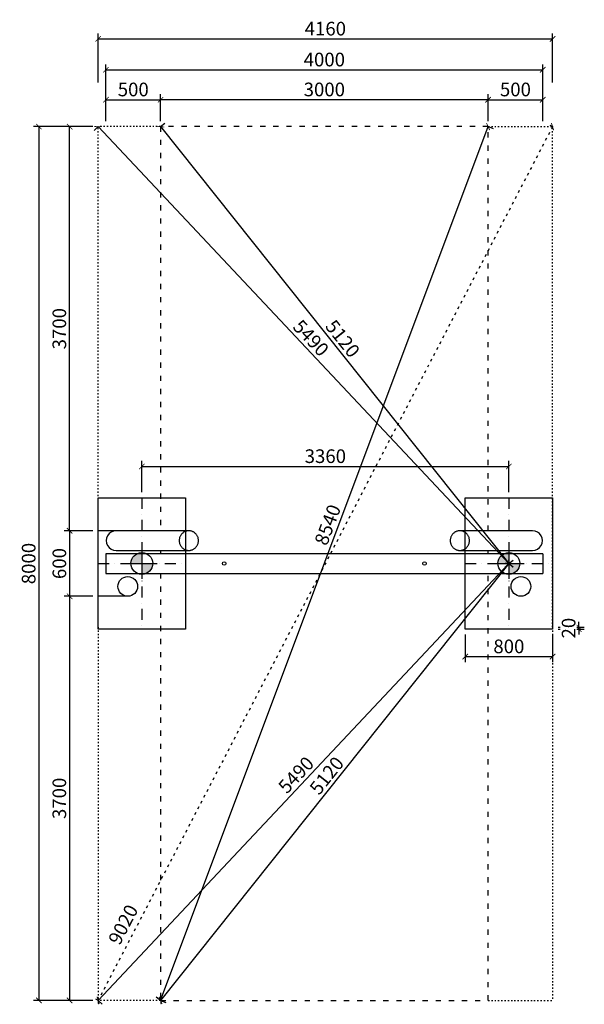
# Model space of a CAD drawing. Units: millimetres. Extents: x 386 to 12441, y 437 to 9451.
# Drawn here: x 7270 to 12441, y 437 to 9451 of the extents above; entities that cross this region are included whole.
import ezdxf

# ---------------------------------------------------------------- set-up
doc = ezdxf.new("R2010")
doc.units = ezdxf.units.MM
for name, pattern in [('ACAD_ISO03W100', [30, 12, -18]), ('DASHED', [0.75, 0.5, -0.25]), ('ČERCHOVANÁ', [25.4, 12.7, -6.35, 0, -6.35])]:
    doc.linetypes.add(name, pattern=pattern)
for name, color, linetype in [('HERNI_PRVEK', 4, 'Continuous'), ('KÓTY', 7, 'Continuous'), ('OSA', 7, 'ČERCHOVANÁ'), ('PADOVA_ZONA', 1, 'ACAD_ISO03W100'), ('PLOCHA PRO INSTALACI', 31, 'DASHED'), ('VYTYC_BOD', 7, 'Continuous'), ('ZALOZENI', 6, 'Continuous')]:
    doc.layers.add(name, color=color, linetype=linetype)
doc.layers.add('KOTY', color=7, linetype='Continuous', lineweight=13)
doc.styles.add('arial', font='arial.ttf')
doc.dimstyles.new('KOTY_50', dxfattribs={"dimtxt": 125, "dimasz": 50, "dimexe": 50, "dimexo": 50, "dimgap": 30, "dimtad": 1, "dimdec": 0, "dimrnd": 10, "dimdsep": 46, "dimtxsty": 'arial', "dimblk": 'ARCHTICK', "dimcen": -1.5, "dimclrt": 2, "dimadec": 0, "dimazin": 0, "dimtfac": 0.63, "dimtdec": 0, "dimtix": 1, "dimtmove": 2, "dimatfit": 3, "dimldrblk": 'KOTA', "dimfxl": 400, "dimfxlon": 1, "dimtfill": 1, "dimtolj": 1, "dimtzin": 0, "dimarcsym": 0})

# ---------------------------------------------------------------- blocks, each defined once
blk = doc.blocks.new('_ArchTick')
at = {"color": 0, "linetype": 'ByBlock', "const_width": 0.15}
blk.add_lwpolyline([(-0.5, -0.5), (0.5, 0.5)], dxfattribs=at)
blk = doc.blocks.new('*D34')
at = {"layer": 'Defpoints', "color": 0, "transparency": 16777216}
for p in [(11750.1, 5361), (8388.4, 5074.5), (11750.1, 5074.5)]:
    blk.add_point(p, dxfattribs=at)
at = {"layer": 'KÓTY', "color": 0, "lineweight": -2, "transparency": 16777216}
for p, q in [((8388.4, 5124.5), (8388.4, 5411)), ((11750.1, 5124.5), (11750.1, 5411)), ((8388.4, 5361), (11750.1, 5361))]:
    blk.add_line(p, q, dxfattribs=at)
at = {"layer": 'KÓTY', "color": 0, "lineweight": -2, "transparency": 16777216, "xscale": 50, "yscale": 50, "zscale": 50, "rotation": 180}
blk.add_blockref('_ArchTick', (8388.4, 5361), dxfattribs=at)
at = {"layer": 'KÓTY', "color": 0, "lineweight": -2, "transparency": 16777216, "xscale": 50, "yscale": 50, "zscale": 50}
blk.add_blockref('_ArchTick', (11750.1, 5361), dxfattribs=at)
at = {"layer": 'KÓTY', "color": 2, "transparency": 16777216, "insert": (10069.2, 5454.9), "char_height": 125, "attachment_point": 5, "style": 'arial', "bg_fill": 3, "box_fill_scale": 1.1, "bg_fill_color": 256, "bg_fill_true_color": 13158600, "bg_fill_transparency": 0}
blk.add_mtext('\\A1;3360', dxfattribs=at)
blk = doc.blocks.new('KOTA')
for p, q in [((-75, -75), (75, 75)), ((0, 75), (0, -75)), ((-75, 0), (75, 0))]:
    blk.add_line(p, q)
blk = doc.blocks.new('*D35')
at = {"layer": 'Defpoints', "color": 0, "transparency": 16777216}
for p in [(8559.9, 8718.6), (8559.9, 8472.1), (11559.9, 8472.1)]:
    blk.add_point(p, dxfattribs=at)
at = {"layer": 'KOTY', "color": 0, "lineweight": -2, "transparency": 16777216}
for p, q in [((8559.9, 8522.1), (8559.9, 8768.6)), ((11559.9, 8522.1), (11559.9, 8768.6)), ((11559.9, 8718.6), (8559.9, 8718.6))]:
    blk.add_line(p, q, dxfattribs=at)
at = {"layer": 'KOTY', "color": 0, "lineweight": -2, "transparency": 16777216, "xscale": 50, "yscale": 50, "zscale": 50, "rotation": 180}
blk.add_blockref('_ArchTick', (8559.9, 8718.6), dxfattribs=at)
at = {"layer": 'KOTY', "color": 0, "lineweight": -2, "transparency": 16777216, "xscale": 50, "yscale": 50, "zscale": 50}
blk.add_blockref('_ArchTick', (11559.9, 8718.6), dxfattribs=at)
at = {"layer": 'KOTY', "color": 2, "transparency": 16777216, "insert": (10059.9, 8812.5), "char_height": 125, "attachment_point": 5, "style": 'arial', "bg_fill": 3, "box_fill_scale": 1.1, "bg_fill_color": 256, "bg_fill_true_color": 13158600, "bg_fill_transparency": 0}
blk.add_mtext('\\A1;3000', dxfattribs=at)
blk = doc.blocks.new('*D27')
at = {"layer": 'Defpoints', "color": 0, "transparency": 16777216}
for p in [(12059.9, 8992.5), (8059.9, 8472.1), (12059.9, 8472.1)]:
    blk.add_point(p, dxfattribs=at)
at = {"layer": 'KOTY', "color": 0, "lineweight": -2, "transparency": 16777216}
for p, q in [((8059.9, 8592.5), (8059.9, 9042.5)), ((12059.9, 8592.5), (12059.9, 9042.5)), ((8059.9, 8992.5), (12059.9, 8992.5))]:
    blk.add_line(p, q, dxfattribs=at)
at = {"layer": 'KOTY', "color": 0, "lineweight": -2, "transparency": 16777216, "xscale": 50, "yscale": 50, "zscale": 50, "rotation": 180}
blk.add_blockref('_ArchTick', (8059.9, 8992.5), dxfattribs=at)
at = {"layer": 'KOTY', "color": 0, "lineweight": -2, "transparency": 16777216, "xscale": 50, "yscale": 50, "zscale": 50}
blk.add_blockref('_ArchTick', (12059.9, 8992.5), dxfattribs=at)
at = {"layer": 'KOTY', "color": 2, "transparency": 16777216, "insert": (10059.9, 9086.4), "char_height": 125, "attachment_point": 5, "style": 'arial', "bg_fill": 3, "box_fill_scale": 1.1, "bg_fill_color": 256, "bg_fill_true_color": 13158600, "bg_fill_transparency": 0}
blk.add_mtext('\\A1;4000', dxfattribs=at)
blk = doc.blocks.new('*D36')
at = {"layer": 'Defpoints', "color": 0, "transparency": 16777216}
for p in [(12150.1, 9275.4), (7988.4, 8472.1), (12150.1, 8472.1)]:
    blk.add_point(p, dxfattribs=at)
at = {"layer": 'KOTY', "color": 0, "lineweight": -2, "transparency": 16777216}
for p, q in [((7988.4, 8875.4), (7988.4, 9325.4)), ((12150.1, 8875.4), (12150.1, 9325.4)), ((7988.4, 9275.4), (12150.1, 9275.4))]:
    blk.add_line(p, q, dxfattribs=at)
at = {"layer": 'KOTY', "color": 0, "lineweight": -2, "transparency": 16777216, "xscale": 50, "yscale": 50, "zscale": 50, "rotation": 180}
blk.add_blockref('_ArchTick', (7988.4, 9275.4), dxfattribs=at)
at = {"layer": 'KOTY', "color": 0, "lineweight": -2, "transparency": 16777216, "xscale": 50, "yscale": 50, "zscale": 50}
blk.add_blockref('_ArchTick', (12150.1, 9275.4), dxfattribs=at)
at = {"layer": 'KOTY', "color": 2, "transparency": 16777216, "insert": (10069.2, 9369.2), "char_height": 125, "attachment_point": 5, "style": 'arial', "bg_fill": 3, "box_fill_scale": 1.1, "bg_fill_color": 256, "bg_fill_true_color": 13158600, "bg_fill_transparency": 0}
blk.add_mtext('\\A1;4160', dxfattribs=at)
blk = doc.blocks.new('*D37')
at = {"layer": 'Defpoints', "color": 0, "transparency": 16777216}
for p in [(8559.9, 8718.6), (8059.9, 8472.1), (8559.9, 8472.1)]:
    blk.add_point(p, dxfattribs=at)
at = {"layer": 'KOTY', "color": 0, "lineweight": -2, "transparency": 16777216}
for p, q in [((8059.9, 8522.1), (8059.9, 8768.6)), ((8559.9, 8522.1), (8559.9, 8768.6)), ((8059.9, 8718.6), (8559.9, 8718.6))]:
    blk.add_line(p, q, dxfattribs=at)
at = {"layer": 'KOTY', "color": 0, "lineweight": -2, "transparency": 16777216, "xscale": 50, "yscale": 50, "zscale": 50, "rotation": 180}
blk.add_blockref('_ArchTick', (8059.9, 8718.6), dxfattribs=at)
at = {"layer": 'KOTY', "color": 0, "lineweight": -2, "transparency": 16777216, "xscale": 50, "yscale": 50, "zscale": 50}
blk.add_blockref('_ArchTick', (8559.9, 8718.6), dxfattribs=at)
at = {"layer": 'KOTY', "color": 2, "transparency": 16777216, "insert": (8309.9, 8812.4), "char_height": 125, "attachment_point": 5, "style": 'arial', "bg_fill": 3, "box_fill_scale": 1.1, "bg_fill_color": 256, "bg_fill_true_color": 13158600, "bg_fill_transparency": 0}
blk.add_mtext('\\A1;500', dxfattribs=at)
blk = doc.blocks.new('*D38')
at = {"layer": 'Defpoints', "color": 0, "transparency": 16777216}
for p in [(12059.9, 8718.6), (11559.9, 8472.1), (12059.9, 8472.1)]:
    blk.add_point(p, dxfattribs=at)
at = {"layer": 'KOTY', "color": 0, "lineweight": -2, "transparency": 16777216}
for p, q in [((11559.9, 8522.1), (11559.9, 8768.6)), ((12059.9, 8522.1), (12059.9, 8768.6)), ((11559.9, 8718.6), (12059.9, 8718.6))]:
    blk.add_line(p, q, dxfattribs=at)
at = {"layer": 'KOTY', "color": 0, "lineweight": -2, "transparency": 16777216, "xscale": 50, "yscale": 50, "zscale": 50, "rotation": 180}
blk.add_blockref('_ArchTick', (11559.9, 8718.6), dxfattribs=at)
at = {"layer": 'KOTY', "color": 0, "lineweight": -2, "transparency": 16777216, "xscale": 50, "yscale": 50, "zscale": 50}
blk.add_blockref('_ArchTick', (12059.9, 8718.6), dxfattribs=at)
at = {"layer": 'KOTY', "color": 2, "transparency": 16777216, "insert": (11809.9, 8812.4), "char_height": 125, "attachment_point": 5, "style": 'arial', "bg_fill": 3, "box_fill_scale": 1.1, "bg_fill_color": 256, "bg_fill_true_color": 13158600, "bg_fill_transparency": 0}
blk.add_mtext('\\A1;500', dxfattribs=at)
blk = doc.blocks.new('vytyc_bod')
h = blk.add_hatch(color=256)
h.dxf.hatch_style = 1
h.paths.add_polyline_path([(0, 0), (0, -250, 0.414214), (250, 0)])
h.paths.add_polyline_path([(0, 0), (0, 250, 0.414214), (-250, 0)])
for points in [[(0, 350), (0, -350)], [(-350, 0), (350, 0)]]:
    blk.add_lwpolyline(points)
blk.add_circle((0, 0), 250)
blk = doc.blocks.new('*D39')
at = {"layer": 'Defpoints', "color": 0, "transparency": 16777216}
for p in [(7988.4, 8472.1), (11750.1, 4473, 4000), (11750.1, 4473)]:
    blk.add_point(p, dxfattribs=at)
at = {"layer": 'KÓTY', "color": 0, "lineweight": -2, "transparency": 16777216}
for p, q in [((7988.4, 8472.1), (7952, 8437.8)), ((7988.4, 8472.1), (11750.1, 4473)), ((11717.7, 4442.6), (11713.6, 4438.7))]:
    blk.add_line(p, q, dxfattribs=at)
at = {"layer": 'KÓTY', "color": 0, "lineweight": -2, "transparency": 16777216, "xscale": 50, "yscale": 50, "zscale": 50}
for p, rotation in [((7988.4, 8472.1), 133.24768720466), ((11750.1, 4473), 313.2476872046601)]:
    blk.add_blockref('_ArchTick', p, dxfattribs=dict(at, rotation=rotation))
at = {"layer": 'KÓTY', "color": 2, "transparency": 16777216, "insert": (9937.6, 6536.8), "char_height": 125, "attachment_point": 5, "rotation": 313.24769, "style": 'arial', "bg_fill": 3, "box_fill_scale": 1.1, "bg_fill_color": 256, "bg_fill_true_color": 13158600, "bg_fill_transparency": 0}
blk.add_mtext('\\A1;5490', dxfattribs=at)
blk = doc.blocks.new('*D28')
at = {"layer": 'Defpoints', "color": 0, "transparency": 16777216}
for p in [(8559.9, 8472.1), (11750.1, 4473), (11750.1, 4473)]:
    blk.add_point(p, dxfattribs=at)
at = {"layer": 'KÓTY', "color": 0, "lineweight": -2, "transparency": 16777216}
for p, q in [((8559.9, 8472.1), (8599, 8503.3)), ((8559.9, 8472.1), (11750.1, 4473)), ((11750.1, 4473), (11789.1, 4504.2))]:
    blk.add_line(p, q, dxfattribs=at)
at = {"layer": 'KÓTY', "color": 0, "lineweight": -2, "transparency": 16777216, "xscale": 50, "yscale": 50, "zscale": 50}
for p, rotation in [((8559.9, 8472.1), 128.5795616662986), ((11750.1, 4473), 308.5795616662985)]:
    blk.add_blockref('_ArchTick', p, dxfattribs=dict(at, rotation=rotation))
at = {"layer": 'KÓTY', "color": 2, "transparency": 16777216, "insert": (10228.3, 6531), "char_height": 125, "attachment_point": 5, "rotation": 308.57956, "style": 'arial', "bg_fill": 3, "box_fill_scale": 1.1, "bg_fill_color": 256, "bg_fill_true_color": 13158600, "bg_fill_transparency": 0}
blk.add_mtext('\\A1;5120', dxfattribs=at)
blk = doc.blocks.new('*D40')
at = {"layer": 'Defpoints', "color": 0, "transparency": 16777216}
for p in [(11750.1, 4473), (8559.9, 472.1), (8559.9, 472.1)]:
    blk.add_point(p, dxfattribs=at)
at = {"layer": 'KÓTY', "color": 0, "lineweight": -2, "transparency": 16777216}
for p, q in [((11750.1, 4473), (8559.9, 472.1)), ((11750.1, 4473), (11789.2, 4441.8)), ((8559.9, 472.1), (8520.9, 503.3))]:
    blk.add_line(p, q, dxfattribs=at)
at = {"layer": 'KÓTY', "color": 0, "lineweight": -2, "transparency": 16777216, "xscale": 50, "yscale": 50, "zscale": 50}
for p, rotation in [((11750.1, 4473), 51.43291048851739), ((8559.9, 472.1), 231.4329104885174)]:
    blk.add_blockref('_ArchTick', p, dxfattribs=dict(at, rotation=rotation))
at = {"layer": 'KÓTY', "color": 2, "transparency": 16777216, "insert": (10081.6, 2531), "char_height": 125, "attachment_point": 5, "rotation": 51.43291, "style": 'arial', "bg_fill": 3, "box_fill_scale": 1.1, "bg_fill_color": 256, "bg_fill_true_color": 13158600, "bg_fill_transparency": 0}
blk.add_mtext('\\A1;5120', dxfattribs=at)
blk = doc.blocks.new('*D41')
at = {"layer": 'Defpoints', "color": 0, "transparency": 16777216}
for p in [(11750.1, 4473), (7988.4, 472.1), (7988.4, 472.1)]:
    blk.add_point(p, dxfattribs=at)
at = {"layer": 'KÓTY', "color": 0, "lineweight": -2, "transparency": 16777216}
for p, q in [((11750.1, 4473), (7988.4, 472.1)), ((11750.1, 4473), (11786.5, 4438.7)), ((7988.4, 472.1), (8024.8, 437.8))]:
    blk.add_line(p, q, dxfattribs=at)
at = {"layer": 'KÓTY', "color": 0, "lineweight": -2, "transparency": 16777216, "xscale": 50, "yscale": 50, "zscale": 50}
for p, rotation in [((11750.1, 4473), 46.76508140308057), ((7988.4, 472.1), 226.7650814030806)]:
    blk.add_blockref('_ArchTick', p, dxfattribs=dict(at, rotation=rotation))
at = {"layer": 'KÓTY', "color": 2, "transparency": 16777216, "insert": (9800.9, 2536.8), "char_height": 125, "attachment_point": 5, "rotation": 46.76508, "style": 'arial', "bg_fill": 3, "box_fill_scale": 1.1, "bg_fill_color": 256, "bg_fill_true_color": 13158600, "bg_fill_transparency": 0}
blk.add_mtext('\\A1;5490', dxfattribs=at)
blk = doc.blocks.new('*D29')
at = {"layer": 'Defpoints', "color": 0, "transparency": 16777216}
for p in [(11559.9, 8472.1), (11559.9, 8472.1), (8559.9, 472.1)]:
    blk.add_point(p, dxfattribs=at)
at = {"layer": 'KÓTY', "color": 0, "lineweight": -2, "transparency": 16777216}
for p, q in [((8559.9, 472.1), (11559.9, 8472.1)), ((11559.9, 8472.1), (11606.8, 8454.5)), ((8559.9, 472.1), (8606.8, 454.5))]:
    blk.add_line(p, q, dxfattribs=at)
at = {"layer": 'KÓTY', "color": 0, "lineweight": -2, "transparency": 16777216, "xscale": 50, "yscale": 50, "zscale": 50}
for p, rotation in [((11559.9, 8472.1), 69.44395478041653), ((8559.9, 472.1), 249.4439547804165)]:
    blk.add_blockref('_ArchTick', p, dxfattribs=dict(at, rotation=rotation))
at = {"layer": 'KÓTY', "color": 2, "transparency": 16777216, "insert": (10090.6, 4826.6), "char_height": 125, "attachment_point": 5, "rotation": 69.44395, "style": 'arial', "bg_fill": 3, "box_fill_scale": 1.1, "bg_fill_color": 256, "bg_fill_true_color": 13158600, "bg_fill_transparency": 0}
blk.add_mtext('\\A1;8540', dxfattribs=at)
blk = doc.blocks.new('*D42')
at = {"layer": 'Defpoints', "color": 0, "transparency": 16777216}
for p in [(11350.1, 3871.5), (12150.1, 3871.5), (12150.1, 3619.7)]:
    blk.add_point(p, dxfattribs=at)
at = {"layer": 'KÓTY', "color": 0, "lineweight": -2, "transparency": 16777216}
for p, q in [((11350.1, 3821.5), (11350.1, 3569.7)), ((12150.1, 3821.5), (12150.1, 3569.7)), ((11350.1, 3619.7), (12150.1, 3619.7))]:
    blk.add_line(p, q, dxfattribs=at)
at = {"layer": 'KÓTY', "color": 0, "lineweight": -2, "transparency": 16777216, "xscale": 50, "yscale": 50, "zscale": 50, "rotation": 180}
blk.add_blockref('_ArchTick', (11350.1, 3619.7), dxfattribs=at)
at = {"layer": 'KÓTY', "color": 0, "lineweight": -2, "transparency": 16777216, "xscale": 50, "yscale": 50, "zscale": 50}
blk.add_blockref('_ArchTick', (12150.1, 3619.7), dxfattribs=at)
at = {"layer": 'KÓTY', "color": 2, "transparency": 16777216, "insert": (11750.1, 3713.5), "char_height": 125, "attachment_point": 5, "style": 'arial', "bg_fill": 3, "box_fill_scale": 1.1, "bg_fill_color": 256, "bg_fill_true_color": 13158600, "bg_fill_transparency": 0}
blk.add_mtext('\\A1;800', dxfattribs=at)
blk = doc.blocks.new('*D43')
at = {"layer": 'Defpoints', "color": 0, "transparency": 16777216}
for p in [(12150.1, 3889.6), (12150.1, 3871.5)]:
    blk.add_point(p, dxfattribs=at)
at = {"layer": 'KÓTY', "color": 0, "lineweight": -2, "transparency": 16777216}
for p, q in [((12200.1, 3889.6), (12440.8, 3889.6)), ((12390.8, 3889.6), (12390.8, 3939.6)), ((12390.8, 3871.5), (12390.8, 3889.6)), ((12200.1, 3871.5), (12440.8, 3871.5)), ((12390.8, 3871.5), (12390.8, 3821.5))]:
    blk.add_line(p, q, dxfattribs=at)
at = {"layer": 'KÓTY', "color": 0, "lineweight": -2, "transparency": 16777216, "xscale": 50, "yscale": 50, "zscale": 50}
for p, rotation in [((12390.8, 3889.6), 270), ((12390.8, 3871.5), 90)]:
    blk.add_blockref('_ArchTick', p, dxfattribs=dict(at, rotation=rotation))
at = {"layer": 'KÓTY', "color": 2, "transparency": 16777216, "insert": (12297, 3880.6), "char_height": 125, "attachment_point": 5, "rotation": 90, "style": 'arial', "bg_fill": 3, "box_fill_scale": 1.1, "bg_fill_color": 256, "bg_fill_true_color": 13158600, "bg_fill_transparency": 0}
blk.add_mtext('\\A1;20', dxfattribs=at)
at = {"layer": 'Defpoints', "color": 0, "transparency": 16777216}
blk.add_point((12390.8, 3889.6), dxfattribs=at)
blk = doc.blocks.new('*D30')
at = {"layer": 'Defpoints', "color": 0, "transparency": 16777216}
for p in [(7988.4, 4772.1), (7726.9, 4172.1), (7988.4, 4172.1)]:
    blk.add_point(p, dxfattribs=at)
at = {"layer": 'KOTY', "color": 0, "lineweight": -2, "transparency": 16777216}
for p, q in [((7938.4, 4772.1), (7676.9, 4772.1)), ((7726.9, 4772.1), (7726.9, 4172.1)), ((7938.4, 4172.1), (7676.9, 4172.1))]:
    blk.add_line(p, q, dxfattribs=at)
at = {"layer": 'KOTY', "color": 0, "lineweight": -2, "transparency": 16777216, "xscale": 50, "yscale": 50, "zscale": 50}
for p, rotation in [((7726.9, 4772.1), 90), ((7726.9, 4172.1), 270)]:
    blk.add_blockref('_ArchTick', p, dxfattribs=dict(at, rotation=rotation))
at = {"layer": 'KOTY', "color": 2, "transparency": 16777216, "insert": (7633.1, 4472.1), "char_height": 125, "attachment_point": 5, "rotation": 90, "style": 'arial', "bg_fill": 3, "box_fill_scale": 1.1, "bg_fill_color": 256, "bg_fill_true_color": 13158600, "bg_fill_transparency": 0}
blk.add_mtext('\\A1;600', dxfattribs=at)
blk = doc.blocks.new('*D31')
at = {"layer": 'Defpoints', "color": 0, "transparency": 16777216}
for p in [(7726.9, 8472.1), (7988.4, 8472.1), (7988.4, 4772.1)]:
    blk.add_point(p, dxfattribs=at)
at = {"layer": 'KOTY', "color": 0, "lineweight": -2, "transparency": 16777216}
for p, q in [((7938.4, 8472.1), (7676.9, 8472.1)), ((7726.9, 4772.1), (7726.9, 8472.1)), ((7938.4, 4772.1), (7676.9, 4772.1))]:
    blk.add_line(p, q, dxfattribs=at)
at = {"layer": 'KOTY', "color": 0, "lineweight": -2, "transparency": 16777216, "xscale": 50, "yscale": 50, "zscale": 50}
for p, rotation in [((7726.9, 8472.1), 90), ((7726.9, 4772.1), 270)]:
    blk.add_blockref('_ArchTick', p, dxfattribs=dict(at, rotation=rotation))
at = {"layer": 'KOTY', "color": 2, "transparency": 16777216, "insert": (7633, 6622.1), "char_height": 125, "attachment_point": 5, "rotation": 90, "style": 'arial', "bg_fill": 3, "box_fill_scale": 1.1, "bg_fill_color": 256, "bg_fill_true_color": 13158600, "bg_fill_transparency": 0}
blk.add_mtext('\\A1;3700', dxfattribs=at)
blk = doc.blocks.new('*D32')
at = {"layer": 'Defpoints', "color": 0, "transparency": 16777216}
for p in [(7988.4, 4172.1), (7726.9, 472.1), (7988.4, 472.1)]:
    blk.add_point(p, dxfattribs=at)
at = {"layer": 'KOTY', "color": 0, "lineweight": -2, "transparency": 16777216}
for p, q in [((7938.4, 4172.1), (7676.9, 4172.1)), ((7726.9, 4172.1), (7726.9, 472.1)), ((7938.4, 472.1), (7676.9, 472.1))]:
    blk.add_line(p, q, dxfattribs=at)
at = {"layer": 'KOTY', "color": 0, "lineweight": -2, "transparency": 16777216, "xscale": 50, "yscale": 50, "zscale": 50}
for p, rotation in [((7726.9, 4172.1), 90), ((7726.9, 472.1), 270)]:
    blk.add_blockref('_ArchTick', p, dxfattribs=dict(at, rotation=rotation))
at = {"layer": 'KOTY', "color": 2, "transparency": 16777216, "insert": (7633, 2322.1), "char_height": 125, "attachment_point": 5, "rotation": 90, "style": 'arial', "bg_fill": 3, "box_fill_scale": 1.1, "bg_fill_color": 256, "bg_fill_true_color": 13158600, "bg_fill_transparency": 0}
blk.add_mtext('\\A1;3700', dxfattribs=at)
blk = doc.blocks.new('*D33')
at = {"layer": 'Defpoints', "color": 0, "transparency": 16777216}
for p in [(7988.4, 8472.1), (7445.7, 472.1), (7988.4, 472.1)]:
    blk.add_point(p, dxfattribs=at)
at = {"layer": 'KOTY', "color": 0, "lineweight": -2, "transparency": 16777216}
for p, q in [((7845.7, 8472.1), (7395.7, 8472.1)), ((7445.7, 8472.1), (7445.7, 472.1)), ((7845.7, 472.1), (7395.7, 472.1))]:
    blk.add_line(p, q, dxfattribs=at)
at = {"layer": 'KOTY', "color": 0, "lineweight": -2, "transparency": 16777216, "xscale": 50, "yscale": 50, "zscale": 50}
for p, rotation in [((7445.7, 8472.1), 90), ((7445.7, 472.1), 270)]:
    blk.add_blockref('_ArchTick', p, dxfattribs=dict(at, rotation=rotation))
at = {"layer": 'KOTY', "color": 2, "transparency": 16777216, "insert": (7351.9, 4472.1), "char_height": 125, "attachment_point": 5, "rotation": 90, "style": 'arial', "bg_fill": 3, "box_fill_scale": 1.1, "bg_fill_color": 256, "bg_fill_true_color": 13158600, "bg_fill_transparency": 0}
blk.add_mtext('\\A1;8000', dxfattribs=at)
blk = doc.blocks.new('*D44')
at = {"layer": 'Defpoints', "color": 0, "linetype": 'ACAD_ISO03W100', "ltscale": 2, "transparency": 16777216}
for p in [(12150.1, 8472.1), (7988.4, 472.1), (7988.4, 472.1)]:
    blk.add_point(p, dxfattribs=at)
at = {"layer": 'KÓTY', "color": 0, "linetype": 'ACAD_ISO03W100', "lineweight": -2, "ltscale": 2, "transparency": 16777216}
for p, q in [((12150.1, 8472.1), (12105.7, 8495.2)), ((12150.1, 8472.1), (7988.4, 472.1)), ((7988.4, 472.1), (7944, 495.2))]:
    blk.add_line(p, q, dxfattribs=at)
at = {"layer": 'KÓTY', "color": 0, "linetype": 'ACAD_ISO03W100', "lineweight": -2, "ltscale": 2, "transparency": 16777216, "xscale": 50, "yscale": 50, "zscale": 50}
for p, rotation in [((12150.1, 8472.1), 62.51609894647323), ((7988.4, 472.1), 242.5160989464732)]:
    blk.add_blockref('_ArchTick', p, dxfattribs=dict(at, rotation=rotation))
at = {"layer": 'KÓTY', "color": 2, "linetype": 'ACAD_ISO03W100', "ltscale": 2, "transparency": 16777216, "insert": (8217.9, 1166.9), "char_height": 125, "attachment_point": 5, "rotation": 62.5161, "style": 'arial', "bg_fill": 3, "box_fill_scale": 1.1, "bg_fill_color": 256, "bg_fill_true_color": 13158600, "bg_fill_transparency": 0}
blk.add_mtext('\\A1;9020', dxfattribs=at)

msp = doc.modelspace()

# ---------------------------------------------------------------- dimensions: what is measured, and where the dimension line sits
at = {"layer": 'KÓTY', "linetype": 'ACAD_ISO03W100', "ltscale": 2}
dim = msp.add_linear_dim(base=(7988.4, 472.1), p1=(12150.1, 8472.1), p2=(7988.4, 472.1), angle=242.5161, dimstyle='KOTY_50', dxfattribs=at)
dim.commit()
dim.dimension.update_dxf_attribs({"geometry": '*D44', "text_midpoint": (8217.9, 1166.9), "dimtype": 161})

# ---------------------------------------------------------------- next in the draw order: linework, layer by layer
at = {"layer": 'HERNI_PRVEK'}
for p, q in [((8818.9, 4772.1), (8154.4, 4772.1)), ((11965.5, 4772.1), (11301, 4772.1)), ((12059.9, 4562.1), (8059.9, 4562.1)), ((8059.9, 4562.1), (8059.9, 4382.1)), ((8154.4, 4592.1), (8818.9, 4592.1)), ((11301, 4592.1), (11965.5, 4592.1)), ((12059.9, 4562.1), (12059.9, 4382.1)), ((8059.9, 4382.1), (12059.9, 4382.1))]:
    msp.add_line(p, q, dxfattribs=at)
at = {"layer": 'HERNI_PRVEK', "flags": 128}
for points in [[(8730.5, 4682.1), (8730.7, 4676.4), (8731.2, 4670.8), (8732.1, 4665.2), (8733.3, 4659.7), (8734.8, 4654.3), (8736.7, 4649), (8738.9, 4643.8), (8741.4, 4638.7), (8744.3, 4633.9), (8747.4, 4629.2), (8750.8, 4624.7), (8754.5, 4620.5), (8758.4, 4616.5), (8762.5, 4612.7), (8766.9, 4609.3), (8771.5, 4606.1), (8776.3, 4603.2), (8781.2, 4600.7), (8786.3, 4598.4), (8791.6, 4596.5), (8796.9, 4594.9), (8802.3, 4593.7), (8807.8, 4592.8), (8813.3, 4592.3), (8818.9, 4592.1), (8824.4, 4592.3), (8829.9, 4592.8), (8835.4, 4593.7), (8840.8, 4594.9), (8846.2, 4596.5), (8851.4, 4598.4), (8856.5, 4600.7), (8861.4, 4603.2), (8866.2, 4606.1), (8870.8, 4609.3), (8875.2, 4612.7), (8879.3, 4616.5), (8883.3, 4620.5), (8886.9, 4624.7), (8890.3, 4629.2), (8893.5, 4633.9), (8896.3, 4638.7), (8898.8, 4643.8), (8901, 4649), (8902.9, 4654.3), (8904.4, 4659.7), (8905.6, 4665.2), (8906.5, 4670.8), (8907, 4676.4), (8907.2, 4682.1), (8907, 4687.7), (8906.5, 4693.4), (8905.6, 4699), (8904.4, 4704.5), (8902.9, 4709.9), (8901, 4715.2), (8898.8, 4720.4), (8896.3, 4725.5), (8893.5, 4730.3), (8890.3, 4735), (8886.9, 4739.5), (8883.3, 4743.7), (8879.3, 4747.7), (8875.2, 4751.4), (8870.8, 4754.9), (8866.2, 4758.1), (8861.4, 4761), (8856.5, 4763.5), (8851.4, 4765.8), (8846.2, 4767.7), (8840.8, 4769.3), (8835.4, 4770.5), (8829.9, 4771.4), (8824.4, 4771.9), (8818.9, 4772.1), (8813.3, 4771.9), (8807.8, 4771.4), (8802.3, 4770.5), (8796.9, 4769.3), (8791.6, 4767.7), (8786.3, 4765.8), (8781.2, 4763.5), (8776.3, 4761), (8771.5, 4758.1), (8766.9, 4754.9), (8762.5, 4751.4), (8758.4, 4747.7), (8754.5, 4743.7), (8750.8, 4739.5), (8747.4, 4735), (8744.3, 4730.3), (8741.4, 4725.5), (8738.9, 4720.4), (8736.7, 4715.2), (8734.8, 4709.9), (8733.3, 4704.5), (8732.1, 4699), (8731.2, 4693.4), (8730.7, 4687.7), (8730.5, 4682.1)], [(11212.7, 4682.1), (11212.9, 4676.4), (11213.4, 4670.8), (11214.3, 4665.2), (11215.5, 4659.7), (11217, 4654.3), (11218.9, 4649), (11221.1, 4643.8), (11223.6, 4638.7), (11226.4, 4633.9), (11229.6, 4629.2), (11233, 4624.7), (11236.6, 4620.5), (11240.6, 4616.5), (11244.7, 4612.7), (11249.1, 4609.3), (11253.7, 4606.1), (11258.5, 4603.2), (11263.4, 4600.7), (11268.5, 4598.4), (11273.7, 4596.5), (11279.1, 4594.9), (11284.5, 4593.7), (11290, 4592.8), (11295.5, 4592.3), (11301, 4592.1), (11306.6, 4592.3), (11312.1, 4592.8), (11317.6, 4593.7), (11323, 4594.9), (11328.3, 4596.5), (11333.6, 4598.4), (11338.7, 4600.7), (11343.6, 4603.2), (11348.4, 4606.1), (11353, 4609.3), (11357.3, 4612.7), (11361.5, 4616.5), (11365.4, 4620.5), (11369.1, 4624.7), (11372.5, 4629.2), (11375.6, 4633.9), (11378.5, 4638.7), (11381, 4643.8), (11383.2, 4649), (11385.1, 4654.3), (11386.6, 4659.7), (11387.8, 4665.2), (11388.7, 4670.8), (11389.2, 4676.4), (11389.4, 4682.1), (11389.2, 4687.7), (11388.7, 4693.4), (11387.8, 4699), (11386.6, 4704.5), (11385.1, 4709.9), (11383.2, 4715.2), (11381, 4720.4), (11378.5, 4725.5), (11375.6, 4730.3), (11372.5, 4735), (11369.1, 4739.5), (11365.4, 4743.7), (11361.5, 4747.7), (11357.3, 4751.4), (11353, 4754.9), (11348.4, 4758.1), (11343.6, 4761), (11338.7, 4763.5), (11333.6, 4765.8), (11328.3, 4767.7), (11323, 4769.3), (11317.6, 4770.5), (11312.1, 4771.4), (11306.6, 4771.9), (11301, 4772.1), (11295.5, 4771.9), (11290, 4771.4), (11284.5, 4770.5), (11279.1, 4769.3), (11273.7, 4767.7), (11268.5, 4765.8), (11263.4, 4763.5), (11258.5, 4761), (11253.7, 4758.1), (11249.1, 4754.9), (11244.7, 4751.4), (11240.6, 4747.7), (11236.6, 4743.7), (11233, 4739.5), (11229.6, 4735), (11226.4, 4730.3), (11223.6, 4725.5), (11221.1, 4720.4), (11218.9, 4715.2), (11217, 4709.9), (11215.5, 4704.5), (11214.3, 4699), (11213.4, 4693.4), (11212.9, 4687.7), (11212.7, 4682.1)]]:
    msp.add_lwpolyline(points, dxfattribs=at)
at = {"layer": 'HERNI_PRVEK', "ltscale": 30}
for centre in [(9142.5, 4473), (10977.4, 4473)]:
    msp.add_circle(centre, 16, dxfattribs=at)
at = {"layer": 'HERNI_PRVEK'}
for centre in [(8259.9, 4262.1), (11859.9, 4262.1)]:
    msp.add_circle(centre, 90, dxfattribs=at)
for centre, major_axis in [((8154.4, 4682.1), (91.7, 0)), ((11965.5, 4682.1), (-91.7, 0))]:
    msp.add_ellipse(centre, major_axis=major_axis, ratio=0.981615, start_param=1.570796, end_param=4.712389, dxfattribs=at)
at = {"layer": 'OSA', "ltscale": 8}
for p, q in [((8388.4, 5074.5), (8388.4, 3871.5)), ((11750.1, 5074.5), (11750.1, 3871.5)), ((7988.4, 4473), (8788.4, 4473)), ((11350.1, 4473), (12150.1, 4473))]:
    msp.add_line(p, q, dxfattribs=at)
at = {"layer": 'PADOVA_ZONA', "color": 100, "ltscale": 4}
for p, q in [((11559.9, 8472.1), (8559.9, 8472.1)), ((8559.9, 8472.1), (8559.9, 4772.1)), ((11559.9, 4772.1), (11559.9, 8472.1)), ((8559.9, 4592.1), (8559.9, 4562.1)), ((11559.9, 4562.1), (11559.9, 4592.1)), ((8559.9, 4382.1), (8559.9, 472.1)), ((11559.9, 472.1), (11559.9, 4382.1)), ((8559.9, 472.1), (11559.9, 472.1))]:
    msp.add_line(p, q, dxfattribs=at)
at = {"layer": 'PLOCHA PRO INSTALACI', "linetype": 'ACAD_ISO03W100'}
for p, q in [((7988.4, 3889.6), (7988.4, 8472.1)), ((12150.1, 3889.6), (12150.1, 8472.1)), ((7988.4, 3889.6), (7988.4, 472.1)), ((12150.1, 3889.6), (12150.1, 472.1)), ((8559.9, 472.1), (7988.4, 472.1)), ((11559.9, 472.1), (12150.1, 472.1))]:
    msp.add_line(p, q, dxfattribs=at)
at = {"layer": 'ZALOZENI'}
for points in [[(7988.4, 5074.5), (8788.4, 5074.5), (8788.4, 3871.5), (7988.4, 3871.5)], [(11350.1, 5074.5), (12150.1, 5074.5), (12150.1, 3871.5), (11350.1, 3871.5)]]:
    msp.add_lwpolyline(points, close=True, dxfattribs=at)

# ---------------------------------------------------------------- next in the draw order: block references
at = {"layer": 'VYTYC_BOD', "xscale": 0.4, "yscale": 0.4, "zscale": 0.4}
for p in [(8388.4, 4473, 4000), (11750.1, 4473, 4000)]:
    msp.add_blockref('vytyc_bod', p, dxfattribs=at)

# ---------------------------------------------------------------- next in the draw order: dimensions: what is measured, and where the dimension line sits
at = {"layer": 'KOTY'}
dim = msp.add_linear_dim(base=(8559.9, 8718.6), p1=(11559.9, 8472.1), p2=(8559.9, 8472.1), dimstyle='KOTY_50', dxfattribs=at)
dim.commit()
dim.dimension.update_dxf_attribs({"geometry": '*D35', "text_midpoint": (10059.9, 8812.5)})
at = {"layer": 'KÓTY'}
dim = msp.add_linear_dim(base=(11750.1, 5361), p1=(8388.4, 5074.5), p2=(11750.1, 5074.5), dimstyle='KOTY_50', dxfattribs=at)
dim.commit()
dim.dimension.update_dxf_attribs({"geometry": '*D34', "text_midpoint": (10069.2, 5454.9)})

# ---------------------------------------------------------------- next in the draw order: linework, layer by layer
at = {"layer": 'PLOCHA PRO INSTALACI', "linetype": 'ACAD_ISO03W100'}
for p, q in [((8559.9, 8472.1), (7988.4, 8472.1)), ((11559.9, 8472.1), (12150.1, 8472.1))]:
    msp.add_line(p, q, dxfattribs=at)

# ---------------------------------------------------------------- next in the draw order: dimensions: what is measured, and where the dimension line sits
at = {"layer": 'KOTY'}
dim = msp.add_linear_dim(base=(12059.9, 8992.5), p1=(8059.9, 8472.1), p2=(12059.9, 8472.1), dimstyle='KOTY_50', dxfattribs=at)
dim.commit()
dim.dimension.update_dxf_attribs({"geometry": '*D27', "text_midpoint": (10059.9, 9086.4)})

# ---------------------------------------------------------------- next in the draw order: dimensions: what is measured, and where the dimension line sits
dim = msp.add_linear_dim(base=(12150.1, 9275.4), p1=(7988.4, 8472.1), p2=(12150.1, 8472.1), dimstyle='KOTY_50', dxfattribs=at)
dim.commit()
dim.dimension.update_dxf_attribs({"geometry": '*D36', "text_midpoint": (10069.2, 9369.2)})

# ---------------------------------------------------------------- next in the draw order: dimensions: what is measured, and where the dimension line sits
for base, p1, p2, picture, middle in [((8559.9, 8718.6), (8059.9, 8472.1), (8559.9, 8472.1), '*D37', (8309.9, 8812.4)), ((12059.9, 8718.6), (11559.9, 8472.1), (12059.9, 8472.1), '*D38', (11809.9, 8812.4))]:
    dim = msp.add_linear_dim(base=base, p1=p1, p2=p2, dimstyle='KOTY_50', dxfattribs=at)
    dim.commit()
    dim.dimension.update_dxf_attribs({"geometry": picture, "text_midpoint": middle})

# ---------------------------------------------------------------- next in the draw order: dimensions: what is measured, and where the dimension line sits
at = {"layer": 'KÓTY'}
dim = msp.add_aligned_dim(p1=(7988.4, 8472.1), p2=(11750.1, 4473, 4000), distance=0, dimstyle='KOTY_50', dxfattribs=at)
dim.commit()
dim.dimension.update_dxf_attribs({"geometry": '*D39', "text_midpoint": (9937.6, 6536.8)})

# ---------------------------------------------------------------- next in the draw order: dimensions: what is measured, and where the dimension line sits
dim = msp.add_aligned_dim(p1=(8559.9, 8472.1), p2=(11750.1, 4473), distance=0, dimstyle='KOTY_50', dxfattribs=at)
dim.commit()
dim.dimension.update_dxf_attribs({"geometry": '*D28', "text_midpoint": (10228.3, 6531)})

# ---------------------------------------------------------------- next in the draw order: dimensions: what is measured, and where the dimension line sits
dim = msp.add_aligned_dim(p1=(11750.1, 4473), p2=(8559.9, 472.1), distance=0, dimstyle='KOTY_50', dxfattribs=at)
dim.commit()
dim.dimension.update_dxf_attribs({"geometry": '*D40', "text_midpoint": (10081.6, 2531)})

# ---------------------------------------------------------------- next in the draw order: dimensions: what is measured, and where the dimension line sits
dim = msp.add_aligned_dim(p1=(11750.1, 4473), p2=(7988.4, 472.1), distance=0, dimstyle='KOTY_50', dxfattribs=at)
dim.commit()
dim.dimension.update_dxf_attribs({"geometry": '*D41', "text_midpoint": (9800.9, 2536.8)})

# ---------------------------------------------------------------- next in the draw order: dimensions: what is measured, and where the dimension line sits
at = {"layer": 'KOTY'}
dim = msp.add_linear_dim(base=(7726.9, 4172.1), p1=(7988.4, 4772.1), p2=(7988.4, 4172.1), angle=90, dimstyle='KOTY_50', dxfattribs=at)
dim.commit()
dim.dimension.update_dxf_attribs({"geometry": '*D30', "text_midpoint": (7633.1, 4472.1)})
at = {"layer": 'KÓTY'}
dim = msp.add_linear_dim(base=(11559.9, 8472.1), p1=(8559.9, 472.1), p2=(11559.9, 8472.1), angle=69.44395, dimstyle='KOTY_50', dxfattribs=at)
dim.commit()
dim.dimension.update_dxf_attribs({"geometry": '*D29', "text_midpoint": (10090.6, 4826.6), "dimtype": 161})

# ---------------------------------------------------------------- next in the draw order: dimensions: what is measured, and where the dimension line sits
at = {"layer": 'KOTY'}
for base, p1, p2, picture, middle in [((7726.9, 8472.1), (7988.4, 4772.1), (7988.4, 8472.1), '*D31', (7633, 6622.1)), ((7726.9, 472.1), (7988.4, 4172.1), (7988.4, 472.1), '*D32', (7633, 2322.1))]:
    dim = msp.add_linear_dim(base=base, p1=p1, p2=p2, angle=90, text='3700', dimstyle='KOTY_50', dxfattribs=at)
    dim.commit()
    dim.dimension.update_dxf_attribs({"geometry": picture, "text_midpoint": middle})
at = {"layer": 'KÓTY'}
dim = msp.add_linear_dim(base=(12150.1, 3619.7), p1=(11350.1, 3871.5), p2=(12150.1, 3871.5), dimstyle='KOTY_50', dxfattribs=at)
dim.commit()
dim.dimension.update_dxf_attribs({"geometry": '*D42', "text_midpoint": (11750.1, 3713.5)})

# ---------------------------------------------------------------- next in the draw order: dimensions: what is measured, and where the dimension line sits
at = {"layer": 'KOTY'}
dim = msp.add_linear_dim(base=(7445.7, 472.1), p1=(7988.4, 8472.1), p2=(7988.4, 472.1), angle=90, dimstyle='KOTY_50', dxfattribs=at)
dim.commit()
dim.dimension.update_dxf_attribs({"geometry": '*D33', "text_midpoint": (7351.9, 4472.1)})
at = {"layer": 'KÓTY'}
dim = msp.add_linear_dim(base=(12390.8, 3889.6), p1=(12150.1, 3871.5), p2=(12150.1, 3889.6), angle=90, dimstyle='KOTY_50', dxfattribs=at)
dim.commit()
dim.dimension.update_dxf_attribs({"geometry": '*D43', "text_midpoint": (12297, 3880.6)})

# ---------------------------------------------------------------- next in the draw order: linework, layer by layer
for p, q in [((8292.2, 4772.1), (7988.4, 4772.1)), ((8259.9, 4172.1), (7988.4, 4172.1))]:
    msp.add_line(p, q, dxfattribs=at)

doc.saveas('drawing.dxf')
